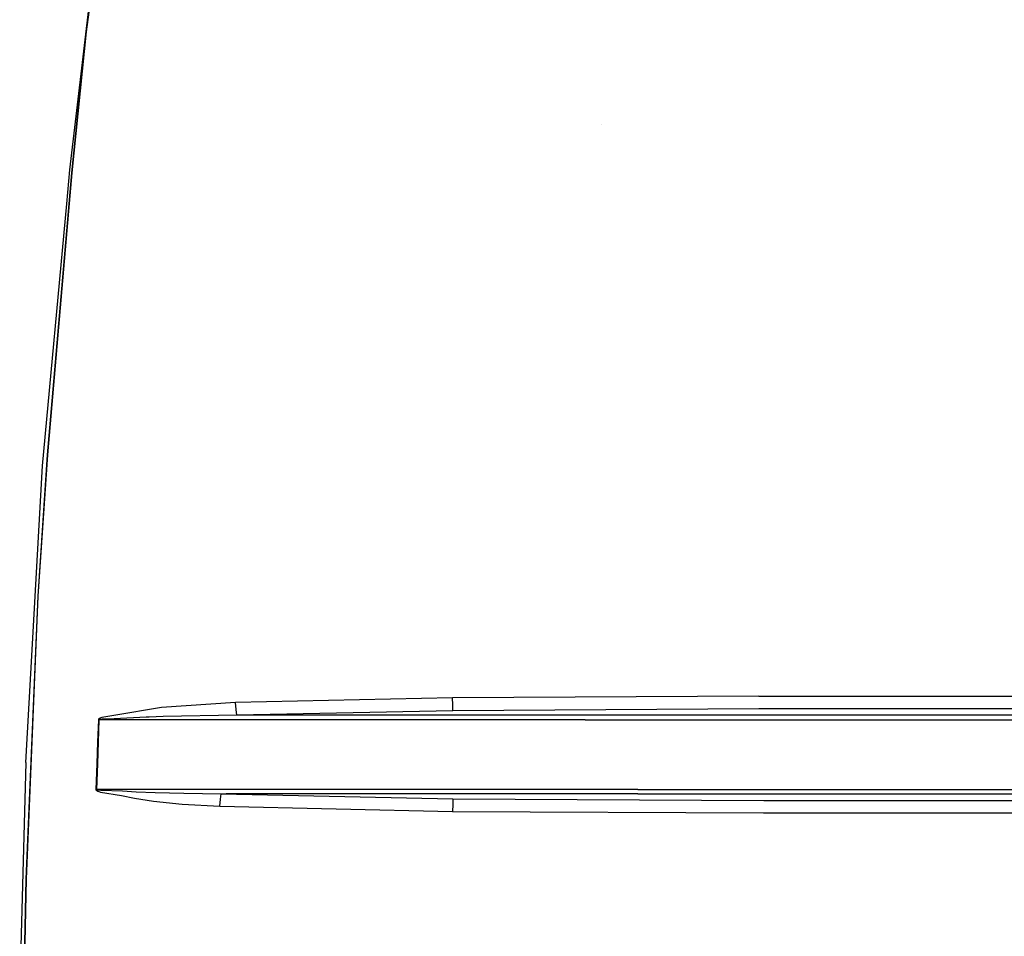
# Model space of a CAD drawing. Units: millimetres. Extents: x 640 to 9879, y -1600 to 1787.
# Drawn here: x 2560 to 3134, y 110 to 643 of the extents above; entities that cross this region are included whole.
import ezdxf

# ---------------------------------------------------------------- set-up
doc = ezdxf.new("R2010")
doc.units = ezdxf.units.MM
doc.layers.add('3', color=7, linetype='CONTINUOUS', true_color=0xffffff)

msp = doc.modelspace()

# ---------------------------------------------------------------- linework, layer by layer
at = {"layer": '3', "color": 18, "linetype": 'CONTINUOUS'}
for p, q in [((2589.642944, 555.811523), (2605.806274, 693.177002)), ((2589.642944, 555.811523), (2605.806274, 693.177002)), ((2599.159546, 636.057129), (2607.079956, 693.027588)), ((2599.323853, 636.101318), (2607.263306, 693.006348)), ((2599.323853, 636.101318), (2607.263306, 693.006348)), ((2590.768433, 554.055664), (2599.159546, 636.057129)), ((2590.914185, 554.093506), (2599.323853, 636.101318)), ((2590.914185, 554.093506), (2599.323853, 636.101318)), ((2899.454468, 581.968262), (2899.423706, 582.008789)), ((2899.454468, 581.968262), (2899.423706, 582.008789)), ((2587.80481, 536.05249), (2589.642944, 555.811523)), ((2587.80481, 536.05249), (2589.642944, 555.811523)), ((2589.226685, 536.091797), (2590.768433, 554.055664)), ((2589.370239, 536.095703), (2590.914185, 554.093506)), ((2589.370239, 536.095703), (2590.914185, 554.093506)), ((2573.622681, 383.592041), (2587.80481, 536.05249)), ((2573.622681, 383.592041), (2587.80481, 536.05249)), ((2576.679077, 389.877686), (2589.226685, 536.091797)), ((2576.830688, 389.903564), (2589.370239, 536.095703)), ((2576.830688, 389.903564), (2589.370239, 536.095703)), ((2571.110718, 307.625244), (2576.679077, 389.877686)), ((2571.259644, 307.645752), (2576.830688, 389.903564)), ((2571.259644, 307.645752), (2576.830688, 389.903564)), ((2564.009644, 210.8396), (2573.622681, 383.592041)), ((2564.009644, 210.8396), (2573.622681, 383.592041)), ((2564.192261, 142.864746), (2571.110718, 307.625244)), ((2564.341187, 142.874756), (2571.259644, 307.645752)), ((2564.341187, 142.874756), (2571.259644, 307.645752)), ((2812.468872, 248.462158), (2686.174683, 245.824463)), ((2812.468872, 248.462158), (2686.174683, 245.824463)), ((2990.696899, 249.481201), (2812.468872, 248.462158)), ((2990.696899, 249.481201), (2812.468872, 248.462158)), ((2812.550659, 244.323975), (2812.468872, 248.462158)), ((2812.550659, 244.323975), (2812.468872, 248.462158)), ((2990.696899, 249.481201), (3310.416138, 249.545166)), ((2990.696899, 249.481201), (3310.416138, 249.545166)), ((2642.980835, 242.876465), (2615.164429, 238.08252)), ((2642.980835, 242.876465), (2615.164429, 238.08252)), ((2686.174683, 245.824463), (2642.980835, 242.876465)), ((2686.174683, 245.824463), (2642.980835, 242.876465)), ((2686.453491, 241.67627), (2686.174683, 245.824463)), ((2686.453491, 241.67627), (2686.174683, 245.824463)), ((2686.908325, 238.331787), (2686.453491, 241.67627)), ((2686.908325, 238.331787), (2686.453491, 241.67627)), ((2812.713257, 240.986328), (2686.908325, 238.331787)), ((2812.713257, 240.986328), (2686.908325, 238.331787)), ((2812.713257, 240.986328), (2812.550659, 244.323975)), ((2812.713257, 240.986328), (2812.550659, 244.323975)), ((2990.841431, 242.012207), (2812.713257, 240.986328)), ((2990.841431, 242.012207), (2812.713257, 240.986328)), ((3310.422729, 242.057617), (2990.841431, 242.012207)), ((3310.422729, 242.057617), (2990.841431, 242.012207)), ((2606.228394, 235.705566), (2605.754028, 222.830811)), ((2606.228394, 235.705566), (2605.754028, 222.830811)), ((2606.56189, 235.695068), (2606.091187, 222.821045)), ((2606.56189, 235.695068), (2606.091187, 222.821045)), ((2606.271118, 235.89209), (2606.228394, 235.705566)), ((2606.271118, 235.89209), (2606.228394, 235.705566)), ((2606.394409, 235.700195), (2606.228394, 235.705566)), ((2606.394409, 235.700195), (2606.228394, 235.705566)), ((2606.405884, 236.104004), (2606.271118, 235.89209)), ((2606.405884, 236.104004), (2606.271118, 235.89209)), ((2606.56189, 235.695068), (2606.394409, 235.700195)), ((2606.56189, 235.695068), (2606.394409, 235.700195)), ((2606.765259, 236.407471), (2606.405884, 236.104004)), ((2606.765259, 236.407471), (2606.405884, 236.104004)), ((2606.602417, 235.743652), (2606.56189, 235.695068)), ((2606.602417, 235.743652), (2606.56189, 235.695068)), ((2612.146606, 235.709961), (2606.56189, 235.695068)), ((2612.146606, 235.709961), (2606.56189, 235.695068)), ((2606.734253, 235.798584), (2606.602417, 235.743652)), ((2606.734253, 235.798584), (2606.602417, 235.743652)), ((2607.085815, 235.877686), (2606.734253, 235.798584)), ((2607.085815, 235.877686), (2606.734253, 235.798584)), ((2608.201538, 237.020752), (2606.765259, 236.407471)), ((2608.201538, 237.020752), (2606.765259, 236.407471)), ((2608.483765, 236.038086), (2607.085815, 235.877686)), ((2608.483765, 236.038086), (2607.085815, 235.877686)), ((2615.164429, 238.08252), (2608.201538, 237.020752)), ((2615.164429, 238.08252), (2608.201538, 237.020752)), ((2615.433716, 236.325684), (2608.483765, 236.038086)), ((2615.433716, 236.325684), (2608.483765, 236.038086)), ((2635.880249, 235.720215), (2612.146606, 235.709961)), ((2635.880249, 235.720215), (2612.146606, 235.709961)), ((2634.100464, 237.208984), (2615.433716, 236.325684)), ((2634.100464, 237.208984), (2615.433716, 236.325684)), ((2635.823608, 237.279053), (2634.100464, 237.208984)), ((2635.823608, 237.279053), (2634.100464, 237.208984)), ((2643.907104, 237.555908), (2635.823608, 237.279053)), ((2643.907104, 237.555908), (2635.823608, 237.279053)), ((2683.54895, 235.733154), (2635.880249, 235.720215)), ((2683.54895, 235.733154), (2635.880249, 235.720215)), ((2686.908325, 238.331787), (2643.907104, 237.555908)), ((2686.908325, 238.331787), (2643.907104, 237.555908)), ((2709.884888, 235.733887), (2683.54895, 235.733154)), ((2709.884888, 235.733887), (2683.54895, 235.733154)), ((2709.80896, 238.333008), (2686.908325, 238.331787)), ((2709.80896, 238.333008), (2686.908325, 238.331787)), ((2769.699097, 238.314697), (2709.80896, 238.333008)), ((2769.699097, 238.314697), (2709.80896, 238.333008)), ((2769.753296, 235.717529), (2709.884888, 235.733887)), ((2769.753296, 235.717529), (2709.884888, 235.733887)), ((2889.588257, 238.331299), (2769.699097, 238.314697)), ((2889.588257, 238.331299), (2769.699097, 238.314697)), ((2889.631226, 235.730713), (2769.753296, 235.717529)), ((2889.631226, 235.730713), (2769.753296, 235.717529)), ((2919.568726, 238.331055), (2889.588257, 238.331299)), ((2919.568726, 238.331055), (2889.588257, 238.331299)), ((2889.631226, 235.730713), (2919.609985, 235.729248)), ((2889.631226, 235.730713), (2919.609985, 235.729248)), ((3159.468384, 238.343018), (2919.568726, 238.331055)), ((3159.468384, 238.343018), (2919.568726, 238.331055)), ((2919.609985, 235.729248), (3159.501343, 235.72998)), ((2919.609985, 235.729248), (3159.501343, 235.72998)), ((2605.754028, 222.830811), (2605.305298, 209.956055)), ((2605.754028, 222.830811), (2605.305298, 209.956055)), ((2606.091187, 222.821045), (2605.642944, 209.946777)), ((2606.091187, 222.821045), (2605.642944, 209.946777)), ((2564.009644, 210.8396), (2560.430542, 81.102295)), ((2564.009644, 210.8396), (2560.430542, 81.102295)), ((2605.305298, 209.956055), (2604.817749, 195.162842)), ((2605.305298, 209.956055), (2604.817749, 195.162842)), ((2605.642944, 209.946777), (2605.151001, 195.153809)), ((2605.642944, 209.946777), (2605.151001, 195.153809)), ((2604.983521, 195.158447), (2604.817749, 195.162842)), ((2604.983521, 195.158447), (2604.817749, 195.162842)), ((2604.817749, 195.162842), (2604.817993, 195.118164)), ((2604.817749, 195.162842), (2604.817993, 195.118164)), ((2604.817993, 195.118164), (2604.858276, 194.946533)), ((2604.817993, 195.118164), (2604.858276, 194.946533)), ((2604.858276, 194.946533), (2605.025757, 194.695801)), ((2604.858276, 194.946533), (2605.025757, 194.695801)), ((2605.151001, 195.153809), (2604.983521, 195.158447)), ((2605.151001, 195.153809), (2604.983521, 195.158447)), ((2641.260132, 195.171143), (2605.151001, 195.153809)), ((2641.260132, 195.171143), (2605.151001, 195.153809)), ((2605.151001, 195.153809), (2605.152222, 195.14209)), ((2605.151001, 195.153809), (2605.152222, 195.14209)), ((2605.152222, 195.14209), (2605.192505, 195.097656)), ((2605.152222, 195.14209), (2605.192505, 195.097656)), ((2605.192505, 195.097656), (2605.359253, 195.032471)), ((2605.192505, 195.097656), (2605.359253, 195.032471)), ((2605.359253, 195.032471), (2605.580933, 194.981445)), ((2605.359253, 195.032471), (2605.580933, 194.981445)), ((2605.580933, 194.981445), (2606.191528, 194.890381)), ((2605.580933, 194.981445), (2606.191528, 194.890381)), ((2680.709595, 195.162354), (2641.260132, 195.171143)), ((2680.709595, 195.162354), (2641.260132, 195.171143)), ((2920.359009, 195.166992), (2680.709595, 195.162354)), ((2920.359009, 195.166992), (2680.709595, 195.162354)), ((2920.359009, 195.166992), (3160.225708, 195.155029)), ((2920.359009, 195.166992), (3160.225708, 195.155029)), ((2605.025757, 194.695801), (2605.250122, 194.5)), ((2605.025757, 194.695801), (2605.250122, 194.5)), ((2605.250122, 194.5), (2605.871948, 194.151611)), ((2605.250122, 194.5), (2605.871948, 194.151611)), ((2605.871948, 194.151611), (2606.522583, 193.903076)), ((2605.871948, 194.151611), (2606.522583, 193.903076)), ((2606.191528, 194.890381), (2606.826782, 194.824707)), ((2606.191528, 194.890381), (2606.826782, 194.824707)), ((2606.522583, 193.903076), (2607.481567, 193.637695)), ((2606.522583, 193.903076), (2607.481567, 193.637695)), ((2606.826782, 194.824707), (2607.755005, 194.75415)), ((2606.826782, 194.824707), (2607.755005, 194.75415)), ((2607.481567, 193.637695), (2619.713257, 191.644287)), ((2607.481567, 193.637695), (2619.713257, 191.644287)), ((2607.755005, 194.75415), (2620.369019, 194.243408)), ((2607.755005, 194.75415), (2620.369019, 194.243408)), ((2619.713257, 191.644287), (2627.213501, 190.062744)), ((2619.713257, 191.644287), (2627.213501, 190.062744)), ((2620.369019, 194.243408), (2628.167114, 193.833008)), ((2620.369019, 194.243408), (2628.167114, 193.833008)), ((2627.213501, 190.062744), (2638.381226, 188.28418)), ((2627.213501, 190.062744), (2638.381226, 188.28418)), ((2628.167114, 193.833008), (2639.376831, 193.375244)), ((2628.167114, 193.833008), (2639.376831, 193.375244)), ((2639.376831, 193.375244), (2655.904175, 192.945801)), ((2639.376831, 193.375244), (2655.904175, 192.945801)), ((2655.904175, 192.945801), (2677.741577, 192.610596)), ((2655.904175, 192.945801), (2677.741577, 192.610596)), ((2676.944214, 185.389648), (2677.253296, 189.402588)), ((2676.944214, 185.389648), (2677.253296, 189.402588)), ((2677.253296, 189.402588), (2677.741577, 192.610596)), ((2677.253296, 189.402588), (2677.741577, 192.610596)), ((2677.741577, 192.610596), (2680.620483, 192.612061)), ((2677.741577, 192.610596), (2680.620483, 192.612061)), ((2677.741577, 192.610596), (2812.713257, 189.646729)), ((2677.741577, 192.610596), (2812.713257, 189.646729)), ((2920.316284, 192.61792), (2680.620483, 192.612061)), ((2920.316284, 192.61792), (2680.620483, 192.612061)), ((2812.713257, 189.646729), (2812.552612, 186.423828)), ((2812.713257, 189.646729), (2812.552612, 186.423828)), ((2812.713257, 189.646729), (2993.637085, 188.758057)), ((2812.713257, 189.646729), (2993.637085, 188.758057)), ((2920.316284, 192.61792), (3160.192261, 192.617188)), ((2920.316284, 192.61792), (3160.192261, 192.617188)), ((2638.381226, 188.28418), (2654.999634, 186.662842)), ((2638.381226, 188.28418), (2654.999634, 186.662842)), ((2654.999634, 186.662842), (2676.944214, 185.389648)), ((2654.999634, 186.662842), (2676.944214, 185.389648)), ((2676.944214, 185.389648), (2812.46936, 182.394531)), ((2676.944214, 185.389648), (2812.46936, 182.394531)), ((2812.552612, 186.423828), (2812.46936, 182.394531)), ((2812.552612, 186.423828), (2812.46936, 182.394531)), ((2993.637085, 188.758057), (3310.054077, 188.755859)), ((2993.637085, 188.758057), (3310.054077, 188.755859)), ((2812.46936, 182.394531), (2993.494751, 181.494873)), ((2812.46936, 182.394531), (2993.494751, 181.494873)), ((2993.494751, 181.494873), (3309.988159, 181.507324)), ((2993.494751, 181.494873), (3309.988159, 181.507324)), ((2562.591187, 60.430908), (2564.192261, 142.864746)), ((2562.738892, 60.435059), (2564.341187, 142.874756)), ((2562.738892, 60.435059), (2564.341187, 142.874756))]:
    msp.add_line(p, q, dxfattribs=at)

doc.saveas('drawing.dxf')
